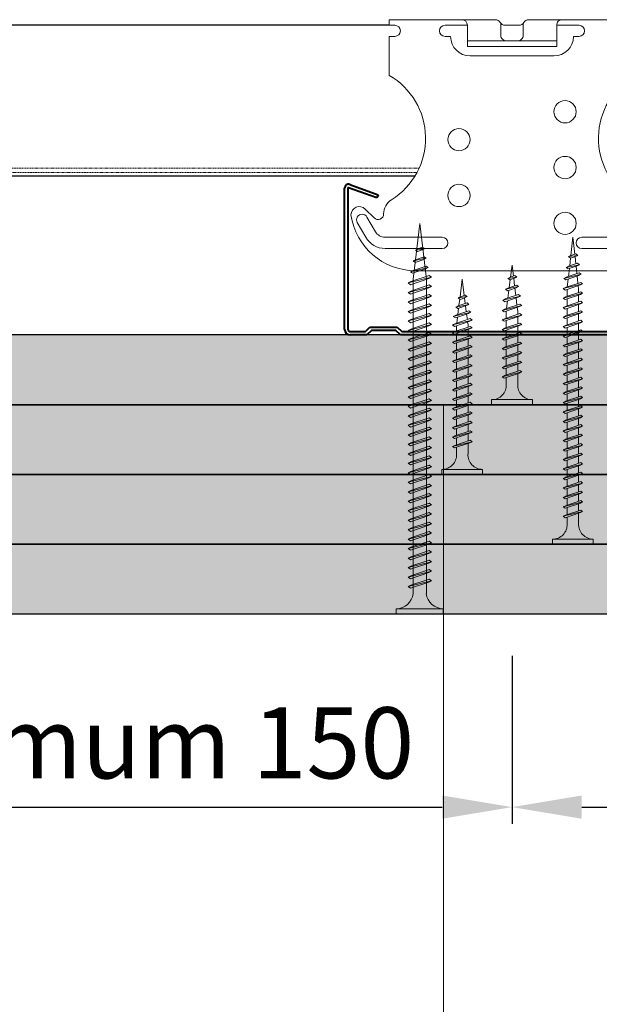
# Model space of a CAD drawing. Units: inches. Extents: x -39239 to 109009, y -14872 to 15423.
# Drawn here: x 10192 to 10296, y -6582 to -6406 of the extents above; entities that cross this region are included whole.
import ezdxf
from ezdxf import colors
from ezdxf.entities.mleader import LeaderData, LeaderLine
from ezdxf.math import Vec2, Vec3

# ---------------------------------------------------------------- set-up
doc = ezdxf.new("R2010")
doc.units = ezdxf.units.IN
doc.header["$MEASUREMENT"] = 0
doc.linetypes.add('HIDDEN', pattern=[0.375, 0.25, -0.125])
doc.layers.get('DEFPOINTS').update_dxf_attribs({"lineweight": 0})
for name, color, linetype, lineweight in [('00_M COTE', 7, 'Continuous', 13), ('S_PIESA 1', 230, 'Continuous', 18), ('S_PIESA 5', 40, 'Continuous', 25), ('S_PLACI NIDA', 1, 'Continuous', 30), ('S_PLACI NIDA _ hatch', 51, 'Continuous', 13), ('S_PROFIL 1', 170, 'Continuous', 40), ('S_SURUBURI DIBLURI', 30, 'Continuous', 15), ('S_SURUBURI DIBLURII_hach', 41, 'Continuous', 5), ('S_TEXT', 7, 'Continuous', 15)]:
    doc.layers.add(name, color=color, linetype=linetype, lineweight=lineweight)
doc.styles.add('1_1 ARIAL', font='arial.ttf', dxfattribs={"height": 2.55})
doc.styles.add('1_5 ARIAL', font='arial.ttf', dxfattribs={"height": 12.75})
doc.dimstyles.new('1_5 DIM', dxfattribs={"dimscale": 5, "dimtxt": 12.75, "dimasz": 2.5, "dimexe": 0.6, "dimexo": 1.5, "dimgap": 1, "dimtad": 1, "dimdec": 0, "dimzin": 9, "dimdsep": 46, "dimtxsty": '1_5 ARIAL', "dimcen": 0, "dimdle": 0.025, "dimclrt": 256, "dimazin": 2, "dimtfac": 1, "dimtdec": 0, "dimtix": 1, "dimtmove": 2, "dimatfit": 3, "dimfxl": 1, "dimtolj": 1, "dimtzin": 9, "dimarcsym": 0})

# ---------------------------------------------------------------- blocks, each defined once
blk = doc.blocks.new('AF 212 3.5x25')
at = {"layer": 'S_SURUBURI DIBLURI'}
for p, q in [((-2.57, 24.56), (-2.57, 25.48)), ((-2.57, 25.48), (4.73, 25.48)), ((4.73, 25.48), (4.73, 24.56)), ((4.73, 24.56), (-2.57, 24.56)), ((0.05, 21.82), (0.05, 19.91)), ((2.11, 21.82), (2.11, 20.61)), ((0.05, 19.48), (0.05, 18.24)), ((0.05, 19.48), (0.05, 18.21)), ((0.05, 19.47), (0.05, 18.21)), ((2.11, 20.17), (2.11, 18.91)), ((2.11, 20.16), (2.11, 18.91)), ((2.11, 19.47), (2.11, 18.91)), ((0.05, 17.78), (0.05, 16.51)), ((2.11, 18.47), (2.11, 17.21)), ((0.05, 16.08), (0.05, 14.81)), ((2.11, 16.77), (2.11, 15.51)), ((0.05, 14.38), (0.05, 13.11)), ((2.11, 15.07), (2.11, 13.81)), ((0.05, 12.68), (0.05, 11.41)), ((2.11, 13.37), (2.11, 12.11)), ((0.05, 10.98), (0.05, 9.71)), ((2.11, 11.67), (2.11, 10.41)), ((0.05, 9.28), (0.05, 8.69)), ((2.11, 9.97), (2.11, 8.69)), ((0.14, 8.04), (0.05, 8.69)), ((0.35, 6.33), (0.19, 7.62)), ((2.05, 8.25), (1.88, 6.85)), ((0.57, 4.6), (0.4, 5.9)), ((1.82, 6.37), (1.64, 4.96)), ((0.78, 2.86), (0.62, 4.16)), ((1.58, 4.49), (1.41, 3.07)), ((1.08, 0.48), (0.84, 2.43)), ((1.35, 2.6), (1.08, 0.48))]:
    blk.add_line(p, q, dxfattribs=at)
for centre, start, end in [((-2.54, 21.97), 356.8936, 90.6536), ((4.7, 21.97), 89.3464, 183.1064)]:
    blk.add_arc(centre, 2.6, start, end, dxfattribs=at)
at = {"layer": 'S_SURUBURI DIBLURII_hach'}
for p, q in [((2.83, 20.48), (-0.67, 19.6)), ((-0.67, 19.6), (-0.27, 19.8)), ((-0.67, 19.6), (-0.34, 19.35)), ((-0.34, 19.35), (2.41, 20.27)), ((2.48, 20.73), (-0.27, 19.8)), ((2.83, 20.48), (2.41, 20.27)), ((2.83, 20.48), (2.48, 20.73)), ((2.83, 18.78), (-0.67, 17.9)), ((-0.67, 17.9), (-0.27, 18.1)), ((-0.67, 17.9), (-0.34, 17.65)), ((-0.34, 17.65), (2.41, 18.57)), ((2.48, 19.03), (-0.27, 18.1)), ((2.83, 18.78), (2.41, 18.57)), ((2.83, 18.78), (2.48, 19.03)), ((2.83, 17.08), (-0.67, 16.2)), ((-0.67, 16.2), (-0.27, 16.4)), ((-0.67, 16.2), (-0.34, 15.95)), ((-0.34, 15.95), (2.41, 16.87)), ((2.48, 17.33), (-0.27, 16.4)), ((2.83, 17.08), (2.41, 16.87)), ((2.83, 17.08), (2.48, 17.33)), ((2.83, 15.38), (-0.67, 14.5)), ((-0.67, 14.5), (-0.27, 14.7)), ((-0.67, 14.5), (-0.34, 14.25)), ((-0.34, 14.25), (2.41, 15.17)), ((2.48, 15.63), (-0.27, 14.7)), ((2.83, 15.38), (2.41, 15.17)), ((2.83, 15.38), (2.48, 15.63)), ((2.83, 13.68), (-0.67, 12.8)), ((-0.67, 12.8), (-0.27, 13)), ((-0.67, 12.8), (-0.34, 12.55)), ((-0.34, 12.55), (2.41, 13.47)), ((2.48, 13.93), (-0.27, 13)), ((2.83, 13.68), (2.41, 13.47)), ((2.83, 13.68), (2.48, 13.93)), ((2.83, 11.98), (-0.67, 11.1)), ((-0.67, 11.1), (-0.27, 11.3)), ((-0.67, 11.1), (-0.34, 10.85)), ((-0.34, 10.85), (2.41, 11.77)), ((2.48, 12.23), (-0.27, 11.3)), ((2.83, 11.98), (2.41, 11.77)), ((2.83, 11.98), (2.48, 12.23)), ((2.83, 10.28), (-0.67, 9.4)), ((-0.67, 9.4), (-0.27, 9.6)), ((-0.67, 9.4), (-0.34, 9.15)), ((-0.34, 9.15), (2.41, 10.07)), ((2.48, 10.53), (-0.27, 9.6)), ((2.48, 8.83), (-0.27, 7.9)), ((2.83, 10.28), (2.41, 10.07)), ((2.83, 10.28), (2.48, 10.53)), ((2.83, 8.58), (2.48, 8.83)), ((2.83, 8.58), (-0.67, 7.7)), ((-0.67, 7.7), (-0.27, 7.9)), ((-0.67, 7.7), (-0.34, 7.45)), ((-0.34, 7.45), (2.41, 8.37)), ((2.83, 8.58), (2.41, 8.37)), ((-0.42, 6), (2.71, 6.75)), ((-0.42, 6), (-0.01, 6.21)), ((-0.42, 6), (-0.08, 5.74)), ((2.28, 6.53), (-0.08, 5.74)), ((2.35, 7.01), (-0.01, 6.21)), ((2.71, 6.75), (2.28, 6.53)), ((2.71, 6.75), (2.35, 7.01)), ((2.27, 4.79), (-0.1, 4.3)), ((-0.1, 4.3), (0.31, 4.51)), ((-0.1, 4.3), (0.24, 4.04)), ((0.24, 4.04), (1.83, 4.57)), ((0.31, 4.51), (1.91, 5.05)), ((2.27, 4.79), (1.83, 4.57)), ((2.27, 4.79), (1.91, 5.05)), ((1.85, 2.84), (0.22, 2.6)), ((0.22, 2.6), (0.63, 2.81)), ((0.22, 2.6), (0.56, 2.34)), ((0.56, 2.34), (1.42, 2.63)), ((1.49, 3.1), (0.63, 2.81)), ((1.85, 2.84), (1.42, 2.63)), ((1.85, 2.84), (1.49, 3.1))]:
    blk.add_line(p, q, dxfattribs=at)
blk = doc.blocks.new('Racord imbinare dublu CD60 - v4')
at = {"layer": 'S_PIESA 1'}
for p, q in [((16.95, 41.13), (12.95, 41.13)), ((16.95, 37.33), (16.95, 41.13)), ((22.95, 41.13), (22.95, 41.13)), ((36.95, 41.13), (32.95, 41.13)), ((32.95, 41.13), (32.95, 37.33)), ((12.95, 39.13), (13.95, 39.13)), ((35.95, 39.13), (36.95, 39.13)), ((16.95, 38.33), (32.95, 38.33)), ((16.95, 37.33), (32.95, 37.33)), ((17.45, 35.63), (32.45, 35.63))]:
    blk.add_line(p, q, dxfattribs=at)
blk.add_lwpolyline([(27.08, 41.63, -0.267949), (27.95, 42.13), (46.95, 42.13), (46.95, 41.13), (45.95, 41.13, 1), (45.95, 39.13), (46.95, 39.13), (46.95, 32.14, 0.56603), (46.54, 9.86, -0.258483), (47.95, 7.31, 0.668179), (49.66, 6.61), (51.24, 8.19, -0.668179), (53.8, 7.13, -0.369925), (42.3, -2.87), (7.6, -2.87, -0.369925), (-3.9, 7.13, -0.668179), (-1.34, 8.19), (0.24, 6.61, 0.668179), (1.95, 7.31, -0.258483), (3.36, 9.86, 0.56603), (2.95, 32.14), (2.95, 39.13), (3.95, 39.13, 1), (3.95, 41.13), (2.95, 41.13), (2.95, 42.13), (21.95, 42.13, -0.267949), (22.82, 41.63, 0.267949), (23.68, 41.13), (26.22, 41.13, 0.267949)], format="xyb", close=True, dxfattribs=at)
blk.add_lwpolyline([(22.95, 41.45), (22.95, 39.33, 0.414214), (23.95, 38.33), (25.95, 38.33, 0.414214), (26.95, 39.33), (26.95, 41.45)], format="xyb", dxfattribs=at)
at = {"layer": 'S_PIESA 1', "lineweight": 13}
for points in [[(-1.03, 6.76, 1), (-2.77, 5.76), (-1.25, 3.13, 0.267949), (2.22, 1.13), (12.45, 1.13, 1), (12.45, 3.13), (2.22, 3.13, -0.267949), (0.49, 4.13)], [(50.93, 6.76, -1), (52.67, 5.76), (51.15, 3.13, -0.267949), (47.68, 1.13), (37.45, 1.13, -1), (37.45, 3.13), (47.68, 3.13, 0.267949), (49.41, 4.13)]]:
    blk.add_lwpolyline(points, format="xyb", close=True, dxfattribs=at)
for centre in [(34.45, 25.63), (15.45, 20.63), (34.45, 15.63), (15.45, 10.63), (34.45, 5.63)]:
    blk.add_circle(centre, 2, dxfattribs=at)
at = {"layer": 'S_PIESA 1'}
for centre, radius, start, end in [((12.95, 40.13), 1, 90, 270), ((15.95, 41.13), 1, 0.0248, 90), ((33.95, 41.13), 1, 90, 180.0227), ((36.95, 40.13), 1, 270, 90), ((17.45, 39.13), 3.5, 180, 270), ((32.45, 39.13), 3.5, 270, 0)]:
    blk.add_arc(centre, radius, start, end, dxfattribs=at)
blk = doc.blocks.new('Profil NIDA Metal CD 60 - s')
at = {"layer": 'S_PIESA 5', "lineweight": 40}
for p, q in [((0.65, 26.67), (5.71, 24.82)), ((58.77, 26.67), (53.71, 24.82)), ((-0.29, 0.71), (-0.29, 26.01)), ((0.31, 26.01), (0.31, 0.71)), ((5.5, 24.26), (0.44, 26.1)), ((5.71, 24.82), (5.5, 24.26)), ((53.71, 24.82), (53.91, 24.26)), ((53.91, 24.26), (58.97, 26.1)), ((59.11, 0.71), (59.11, 26.01)), ((59.71, 26.01), (59.71, 0.71)), ((0.71, 0.31), (3.46, 0.31)), ((3.46, 0.31), (4.26, 1.11)), ((4.51, 0.51), (3.71, -0.29)), ((4.26, 1.11), (9.16, 1.11)), ((8.91, 0.51), (4.51, 0.51)), ((9.71, -0.29), (8.91, 0.51)), ((9.16, 1.11), (9.96, 0.31)), ((9.96, 0.31), (49.46, 0.31)), ((49.46, 0.31), (50.26, 1.11)), ((50.51, 0.51), (49.71, -0.29)), ((50.26, 1.11), (55.16, 1.11)), ((54.91, 0.51), (50.51, 0.51)), ((55.71, -0.29), (54.91, 0.51)), ((55.16, 1.11), (55.96, 0.31)), ((55.96, 0.31), (58.71, 0.31)), ((3.71, -0.29), (0.71, -0.29)), ((49.71, -0.29), (9.71, -0.29)), ((58.71, -0.29), (55.71, -0.29))]:
    blk.add_line(p, q, dxfattribs=at)
for centre, radius, start, end in [((0.41, 26.01), 0.7, 70, 180), ((59.01, 26.01), 0.7, 0, 110), ((0.41, 26.01), 0.1, 70, 180), ((59.01, 26.01), 0.1, 0, 110), ((0.71, 0.71), 1, 180, 270), ((0.71, 0.71), 0.4, 180, 270), ((58.71, 0.71), 0.4, 270, 0), ((58.71, 0.71), 1, 270, 0)]:
    blk.add_arc(centre, radius, start, end, dxfattribs=at)
blk = doc.blocks.new('*D1652')
at = {"layer": '00_M COTE', "color": 0, "lineweight": -2, "transparency": 16777216}
for p, q in [((10280.44, -6519.62), (10280.44, -6549.73)), ((10130.44, -6522.5), (10130.44, -6549.73)), ((10142.94, -6546.73), (10267.94, -6546.73))]:
    blk.add_line(p, q, dxfattribs=at)
at = {"layer": '00_M COTE', "color": 0, "transparency": 16777216}
for points in [[(10142.94, -6544.65), (10142.94, -6548.82), (10130.44, -6546.73)], [(10267.94, -6544.65), (10267.94, -6548.82), (10280.44, -6546.73)]]:
    blk.add_solid(points, dxfattribs=at)
at = {"layer": 'DEFPOINTS', "color": 0, "transparency": 16777216}
for p in [(10280.44, -6512.12), (10130.44, -6515), (10280.44, -6546.73)]:
    blk.add_point(p, dxfattribs=at)
at = {"layer": '00_M COTE', "transparency": 16777216, "insert": (10205.44, -6535.22), "char_height": 12.75, "attachment_point": 5, "style": '1_5 ARIAL'}
blk.add_mtext('\\A1;maximum 150', dxfattribs=at)
blk = doc.blocks.new('*D1653')
at = {"layer": '00_M COTE', "color": 0, "lineweight": -2, "transparency": 16777216}
for p, q in [((10280.44, -6519.62), (10280.44, -6549.73)), ((10960.51, -6519.62), (10960.51, -6549.73)), ((10292.94, -6546.73), (10948.01, -6546.73))]:
    blk.add_line(p, q, dxfattribs=at)
at = {"layer": '00_M COTE', "color": 0, "transparency": 16777216}
for points in [[(10292.94, -6544.65), (10292.94, -6548.82), (10280.44, -6546.73)], [(10948.01, -6544.65), (10948.01, -6548.82), (10960.51, -6546.73)]]:
    blk.add_solid(points, dxfattribs=at)
at = {"layer": 'DEFPOINTS', "color": 0, "transparency": 16777216}
for p in [(10280.44, -6512.12), (10960.51, -6512.12), (10960.51, -6546.73)]:
    blk.add_point(p, dxfattribs=at)
at = {"layer": '00_M COTE', "transparency": 16777216, "insert": (10637.45, -6532.88), "char_height": 12.75, "attachment_point": 5, "style": '1_5 ARIAL'}
blk.add_mtext('\\A1;interaxis secondary structure (y)', dxfattribs=at)
blk = doc.blocks.new('AF 212 3.5x35')
at = {"layer": 'S_SURUBURI DIBLURI'}
for p, q in [((0.19, 35.55), (0.19, 36.46)), ((0.19, 36.46), (7.49, 36.46)), ((7.49, 35.55), (0.19, 35.55)), ((7.49, 36.46), (7.49, 35.55)), ((2.81, 32.81), (2.81, 30.91)), ((4.86, 32.81), (4.86, 31.6)), ((2.81, 30.47), (2.81, 29.21)), ((4.86, 31.16), (4.86, 29.9)), ((2.81, 28.77), (2.81, 27.51)), ((4.86, 29.46), (4.86, 28.2)), ((2.81, 27.07), (2.81, 25.81)), ((4.86, 27.76), (4.86, 26.5)), ((2.81, 25.37), (2.81, 24.11)), ((4.86, 26.06), (4.86, 24.8)), ((2.81, 23.67), (2.81, 22.41)), ((4.86, 24.36), (4.86, 23.1)), ((2.81, 21.97), (2.81, 20.71)), ((4.86, 22.66), (4.86, 21.4)), ((2.81, 20.27), (2.81, 19.01)), ((4.86, 20.96), (4.86, 19.7)), ((2.81, 18.57), (2.81, 17.31)), ((4.86, 19.26), (4.86, 18)), ((2.81, 16.87), (2.81, 15.61)), ((4.86, 17.56), (4.86, 16.3)), ((2.81, 15.17), (2.81, 13.91)), ((4.86, 15.86), (4.86, 14.6)), ((4.86, 14.16), (4.86, 12.9)), ((2.81, 13.47), (2.81, 12.21)), ((4.86, 12.46), (4.86, 11.2)), ((2.81, 11.77), (2.81, 10.51)), ((4.86, 10.76), (4.86, 9.8)), ((2.81, 10.07), (2.81, 9.67)), ((2.88, 9.13), (2.81, 9.67)), ((4.82, 9.35), (4.69, 8.26)), ((3.06, 7.71), (2.93, 8.71)), ((3.24, 6.26), (3.11, 7.28)), ((4.63, 7.79), (4.49, 6.68)), ((3.42, 4.81), (3.29, 5.82)), ((4.43, 6.21), (4.28, 5.04)), ((3.84, 1.46), (3.47, 4.37)), ((4.24, 4.64), (3.84, 1.46))]:
    blk.add_line(p, q, dxfattribs=at)
for centre, start, end in [((0.22, 32.95), 356.8936, 90.6536), ((7.46, 32.95), 89.3464, 183.1064)]:
    blk.add_arc(centre, 2.6, start, end, dxfattribs=at)
at = {"layer": 'S_SURUBURI DIBLURII_hach'}
for p, q in [((5.56, 31.47), (2.06, 30.59)), ((2.06, 30.59), (2.46, 30.79)), ((2.06, 30.59), (2.4, 30.33)), ((2.4, 30.33), (5.14, 31.26)), ((5.22, 31.72), (2.46, 30.79)), ((5.22, 30.02), (2.46, 29.09)), ((5.56, 31.47), (5.14, 31.26)), ((5.56, 31.47), (5.22, 31.72)), ((5.56, 29.77), (5.22, 30.02)), ((5.56, 29.77), (2.06, 28.89)), ((2.06, 28.89), (2.46, 29.09)), ((2.06, 28.89), (2.4, 28.63)), ((2.4, 28.63), (5.14, 29.56)), ((5.22, 28.32), (2.46, 27.39)), ((5.56, 29.77), (5.14, 29.56)), ((5.56, 28.07), (5.22, 28.32)), ((5.56, 28.07), (2.06, 27.19)), ((2.06, 27.19), (2.46, 27.39)), ((2.06, 27.19), (2.4, 26.93)), ((2.4, 26.93), (5.14, 27.86)), ((5.22, 26.62), (2.46, 25.69)), ((5.56, 28.07), (5.14, 27.86)), ((5.56, 26.37), (5.22, 26.62)), ((5.56, 26.37), (2.06, 25.49)), ((2.06, 25.49), (2.46, 25.69)), ((2.06, 25.49), (2.4, 25.23)), ((2.4, 25.23), (5.14, 26.16)), ((5.22, 24.92), (2.46, 23.99)), ((5.56, 26.37), (5.14, 26.16)), ((5.56, 24.67), (5.22, 24.92)), ((5.56, 24.67), (2.06, 23.79)), ((2.06, 23.79), (2.46, 23.99)), ((2.06, 23.79), (2.4, 23.53)), ((5.56, 22.97), (2.06, 22.09)), ((2.4, 23.53), (5.14, 24.46)), ((5.22, 23.22), (2.46, 22.29)), ((5.56, 24.67), (5.14, 24.46)), ((5.56, 22.97), (5.14, 22.76)), ((5.56, 22.97), (5.22, 23.22)), ((2.06, 22.09), (2.46, 22.29)), ((2.06, 22.09), (2.4, 21.83)), ((5.56, 21.27), (2.06, 20.39)), ((2.4, 21.83), (5.14, 22.76)), ((5.22, 21.52), (2.46, 20.59)), ((5.56, 21.27), (5.14, 21.06)), ((5.56, 21.27), (5.22, 21.52)), ((2.06, 20.39), (2.46, 20.59)), ((2.06, 20.39), (2.4, 20.13)), ((5.56, 19.57), (2.06, 18.69)), ((2.4, 20.13), (5.14, 21.06)), ((5.22, 19.82), (2.46, 18.89)), ((5.56, 19.57), (5.14, 19.36)), ((5.56, 19.57), (5.22, 19.82)), ((2.06, 18.69), (2.46, 18.89)), ((2.06, 18.69), (2.4, 18.43)), ((5.56, 17.87), (2.06, 16.99)), ((2.4, 18.43), (5.14, 19.36)), ((2.4, 16.73), (5.14, 17.66)), ((5.22, 18.12), (2.46, 17.19)), ((5.56, 17.87), (5.14, 17.66)), ((5.56, 17.87), (5.22, 18.12)), ((2.06, 16.99), (2.46, 17.19)), ((2.06, 16.99), (2.4, 16.73)), ((5.56, 16.17), (2.06, 15.29)), ((2.4, 15.03), (5.14, 15.96)), ((5.22, 16.42), (2.46, 15.49)), ((5.56, 16.17), (5.14, 15.96)), ((5.56, 16.17), (5.22, 16.42)), ((2.06, 15.29), (2.46, 15.49)), ((2.06, 15.29), (2.4, 15.03)), ((5.56, 14.47), (2.06, 13.59)), ((2.4, 13.33), (5.14, 14.26)), ((5.22, 14.72), (2.46, 13.79)), ((5.56, 14.47), (5.14, 14.26)), ((5.56, 14.47), (5.22, 14.72)), ((2.06, 13.59), (2.46, 13.79)), ((2.06, 13.59), (2.4, 13.33)), ((5.56, 12.77), (2.06, 11.89)), ((2.4, 11.63), (5.14, 12.56)), ((5.22, 13.02), (2.46, 12.09)), ((5.56, 12.77), (5.14, 12.56)), ((5.56, 12.77), (5.22, 13.02)), ((2.06, 11.89), (2.46, 12.09)), ((2.06, 11.89), (2.4, 11.63)), ((5.56, 11.07), (2.06, 10.19)), ((2.4, 9.93), (5.14, 10.86)), ((5.22, 11.32), (2.46, 10.39)), ((5.56, 11.07), (5.14, 10.86)), ((5.56, 11.07), (5.22, 11.32)), ((2.06, 10.19), (2.46, 10.39)), ((2.06, 10.19), (2.4, 9.93)), ((5.56, 9.67), (2.06, 8.79)), ((2.06, 8.79), (2.46, 8.99)), ((2.4, 8.53), (5.14, 9.46)), ((5.22, 9.92), (2.46, 8.99)), ((5.56, 9.67), (5.14, 9.46)), ((5.56, 9.67), (5.22, 9.92)), ((2.06, 8.79), (2.4, 8.53)), ((2.31, 7.39), (5.44, 8.13)), ((2.31, 7.39), (2.72, 7.6)), ((2.31, 7.39), (2.66, 7.12)), ((5.01, 7.91), (2.66, 7.12)), ((5.08, 8.39), (2.72, 7.6)), ((5.44, 8.13), (5.01, 7.91)), ((5.44, 8.13), (5.08, 8.39)), ((5.02, 6.47), (2.65, 5.99)), ((2.65, 5.99), (3.06, 6.2)), ((2.65, 5.99), (2.99, 5.72)), ((2.99, 5.72), (4.58, 6.26)), ((3.06, 6.2), (4.65, 6.74)), ((5.02, 6.47), (4.58, 6.26)), ((5.02, 6.47), (4.65, 6.74)), ((4.59, 4.82), (2.95, 4.58)), ((2.95, 4.58), (3.36, 4.79)), ((2.95, 4.58), (3.3, 4.31)), ((3.3, 4.31), (4.15, 4.6)), ((4.22, 5.08), (3.36, 4.79)), ((4.59, 4.82), (4.15, 4.6)), ((4.59, 4.82), (4.22, 5.08))]:
    blk.add_line(p, q, dxfattribs=at)
blk = doc.blocks.new('AF 212 3.5x55')
at = {"layer": 'S_SURUBURI DIBLURI'}
for p, q in [((3.53, 57.05), (3.53, 56.13)), ((10.83, 57.05), (3.53, 57.05)), ((10.83, 56.13), (10.83, 57.05)), ((3.53, 56.13), (10.83, 56.13))]:
    blk.add_line(p, q, dxfattribs=at)
blk.add_lwpolyline([(3.53, 56.13, -0.433568), (6.15, 53.39), (6.15, 51.48)], format="xyb", dxfattribs=at)
for points in [[(8.21, 53.39), (8.21, 52.18)], [(8.21, 51.74), (8.21, 50.48)], [(6.15, 51.05), (6.15, 49.78)], [(8.21, 50.04), (8.21, 48.78)], [(6.15, 49.35), (6.15, 48.08)], [(6.15, 47.65), (6.15, 46.38)], [(8.21, 48.34), (8.21, 47.08)], [(6.15, 45.95), (6.15, 44.68)], [(8.21, 46.64), (8.21, 45.38)], [(6.15, 44.25), (6.15, 42.98)], [(8.21, 44.94), (8.21, 43.68)], [(6.15, 42.55), (6.15, 41.28)], [(8.21, 43.24), (8.21, 41.98)], [(6.15, 40.85), (6.15, 39.58)], [(8.21, 41.54), (8.21, 40.28)], [(6.15, 39.15), (6.15, 37.88)], [(8.21, 39.84), (8.21, 38.58)], [(6.15, 37.45), (6.15, 36.18)], [(8.21, 38.14), (8.21, 36.88)], [(6.15, 35.75), (6.15, 34.48)], [(8.21, 36.44), (8.21, 35.18)], [(6.15, 34.05), (6.15, 32.78)], [(8.21, 34.74), (8.21, 33.48)], [(6.15, 32.35), (6.15, 31.08)], [(8.21, 33.04), (8.21, 31.78)], [(6.15, 30.65), (6.15, 29.38)], [(8.21, 31.34), (8.21, 30.08)], [(6.15, 28.95), (6.15, 27.68)], [(8.21, 29.64), (8.21, 28.38)], [(6.15, 27.25), (6.15, 25.98)], [(8.21, 27.94), (8.21, 26.68)], [(6.15, 25.55), (6.15, 24.28)], [(8.21, 26.24), (8.21, 24.98)], [(6.15, 23.85), (6.15, 22.58)], [(8.21, 24.54), (8.21, 23.28)], [(6.15, 22.15), (6.15, 20.88)], [(8.21, 22.84), (8.21, 21.58)], [(6.15, 20.45), (6.15, 19.18)], [(8.21, 21.14), (8.21, 19.88)], [(8.21, 19.44), (8.21, 18.18)], [(6.15, 18.75), (6.15, 17.48)], [(8.21, 17.74), (8.21, 16.48)], [(6.15, 17.05), (6.15, 15.78)], [(8.21, 16.04), (8.21, 14.78)], [(6.15, 15.35), (6.15, 14.08)], [(8.21, 14.34), (8.21, 13.08)], [(6.15, 13.65), (6.15, 12.38)], [(8.21, 12.64), (8.21, 11.38)], [(6.15, 11.95), (6.15, 11.27), (6.22, 10.71)], [(8.17, 10.93), (8.01, 9.53)], [(6.26, 10.29), (6.41, 8.99)], [(7.96, 9.06), (7.8, 7.65)], [(6.46, 8.55), (6.6, 7.24)], [(7.75, 7.18), (7.59, 5.77)], [(6.65, 6.81), (6.79, 5.51)], [(7.54, 5.31), (7.18, 2.05)], [(6.84, 5.07), (7.18, 2.05)]]:
    blk.add_lwpolyline(points, dxfattribs=at)
blk.add_arc((10.8, 53.54), 2.6, 89.3464, 183.1064, dxfattribs=at)
at = {"layer": 'S_SURUBURI DIBLURII_hach'}
for p, q in [((8.93, 52.05), (5.43, 51.18)), ((5.43, 51.18), (5.83, 51.37)), ((5.43, 51.18), (5.76, 50.92)), ((5.76, 50.92), (8.51, 51.84)), ((8.58, 52.3), (5.83, 51.37)), ((8.93, 52.05), (8.51, 51.84)), ((8.93, 52.05), (8.58, 52.3)), ((8.93, 50.35), (5.43, 49.48)), ((5.43, 49.48), (5.83, 49.67)), ((5.43, 49.48), (5.76, 49.22)), ((5.76, 49.22), (8.51, 50.14)), ((8.58, 50.6), (5.83, 49.67)), ((8.93, 50.35), (8.51, 50.14)), ((8.93, 50.35), (8.58, 50.6)), ((8.93, 48.65), (5.43, 47.78)), ((5.43, 47.78), (5.83, 47.97)), ((5.43, 47.78), (5.76, 47.52)), ((5.76, 47.52), (8.51, 48.44)), ((8.58, 48.9), (5.83, 47.97)), ((8.93, 48.65), (8.51, 48.44)), ((8.93, 48.65), (8.58, 48.9)), ((8.93, 46.95), (5.43, 46.08)), ((5.43, 46.08), (5.83, 46.27)), ((5.43, 46.08), (5.76, 45.82)), ((5.76, 45.82), (8.51, 46.74)), ((8.58, 47.2), (5.83, 46.27)), ((8.93, 46.95), (8.51, 46.74)), ((8.93, 46.95), (8.58, 47.2)), ((8.93, 45.25), (5.43, 44.38)), ((5.43, 44.38), (5.83, 44.57)), ((5.43, 44.38), (5.76, 44.12)), ((5.76, 44.12), (8.51, 45.04)), ((8.58, 45.5), (5.83, 44.57)), ((8.93, 45.25), (8.51, 45.04)), ((8.93, 45.25), (8.58, 45.5)), ((8.93, 43.55), (5.43, 42.68)), ((5.43, 42.68), (5.83, 42.87)), ((5.43, 42.68), (5.76, 42.42)), ((5.76, 42.42), (8.51, 43.34)), ((8.58, 43.8), (5.83, 42.87)), ((8.93, 43.55), (8.51, 43.34)), ((8.93, 43.55), (8.58, 43.8)), ((8.93, 41.85), (5.43, 40.98)), ((5.43, 40.98), (5.83, 41.17)), ((5.43, 40.98), (5.76, 40.72)), ((5.76, 40.72), (8.51, 41.64)), ((8.58, 42.1), (5.83, 41.17)), ((8.93, 41.85), (8.51, 41.64)), ((8.93, 41.85), (8.58, 42.1)), ((8.93, 40.15), (5.43, 39.28)), ((5.43, 39.28), (5.83, 39.47)), ((5.43, 39.28), (5.76, 39.02)), ((5.76, 39.02), (8.51, 39.94)), ((8.58, 40.4), (5.83, 39.47)), ((8.93, 40.15), (8.51, 39.94)), ((8.93, 40.15), (8.58, 40.4)), ((8.93, 38.45), (5.43, 37.58)), ((5.43, 37.58), (5.83, 37.77)), ((5.43, 37.58), (5.76, 37.32)), ((5.76, 37.32), (8.51, 38.24)), ((8.58, 38.7), (5.83, 37.77)), ((8.93, 38.45), (8.51, 38.24)), ((8.93, 38.45), (8.58, 38.7)), ((8.93, 36.75), (5.43, 35.88)), ((5.43, 35.88), (5.83, 36.07)), ((5.43, 35.88), (5.76, 35.62)), ((5.76, 35.62), (8.51, 36.54)), ((8.58, 37), (5.83, 36.07)), ((8.58, 35.3), (5.83, 34.37)), ((8.93, 36.75), (8.51, 36.54)), ((8.93, 36.75), (8.58, 37)), ((8.93, 35.05), (8.58, 35.3)), ((8.93, 35.05), (5.43, 34.18)), ((5.43, 34.18), (5.83, 34.37)), ((5.43, 34.18), (5.76, 33.92)), ((5.76, 33.92), (8.51, 34.84)), ((8.58, 33.6), (5.83, 32.67)), ((8.93, 35.05), (8.51, 34.84)), ((8.93, 33.35), (8.58, 33.6)), ((8.93, 33.35), (5.43, 32.48)), ((5.43, 32.48), (5.83, 32.67)), ((5.43, 32.48), (5.76, 32.22)), ((5.76, 32.22), (8.51, 33.14)), ((8.58, 31.9), (5.83, 30.97)), ((8.93, 33.35), (8.51, 33.14)), ((8.93, 31.65), (8.58, 31.9)), ((8.93, 31.65), (5.43, 30.78)), ((5.43, 30.78), (5.83, 30.97)), ((5.43, 30.78), (5.76, 30.52)), ((5.76, 30.52), (8.51, 31.44)), ((8.58, 30.2), (5.83, 29.27)), ((8.93, 31.65), (8.51, 31.44)), ((8.93, 29.95), (8.58, 30.2)), ((8.93, 29.95), (5.43, 29.08)), ((5.43, 29.08), (5.83, 29.27)), ((5.43, 29.08), (5.76, 28.82)), ((8.93, 28.25), (5.43, 27.38)), ((5.76, 28.82), (8.51, 29.74)), ((8.58, 28.5), (5.83, 27.57)), ((8.93, 29.95), (8.51, 29.74)), ((8.93, 28.25), (8.51, 28.04)), ((8.93, 28.25), (8.58, 28.5)), ((5.43, 27.38), (5.83, 27.57)), ((5.43, 27.38), (5.76, 27.12)), ((8.93, 26.55), (5.43, 25.68)), ((5.76, 27.12), (8.51, 28.04)), ((8.58, 26.8), (5.83, 25.87)), ((8.93, 26.55), (8.51, 26.34)), ((8.93, 26.55), (8.58, 26.8)), ((5.43, 25.68), (5.83, 25.87)), ((5.43, 25.68), (5.76, 25.42)), ((8.93, 24.85), (5.43, 23.98)), ((5.76, 25.42), (8.51, 26.34)), ((8.58, 25.1), (5.83, 24.17)), ((8.93, 24.85), (8.51, 24.64)), ((8.93, 24.85), (8.58, 25.1)), ((5.43, 23.98), (5.83, 24.17)), ((5.43, 23.98), (5.76, 23.72)), ((8.93, 23.15), (5.43, 22.28)), ((5.76, 23.72), (8.51, 24.64)), ((5.76, 22.02), (8.51, 22.94)), ((8.58, 23.4), (5.83, 22.47)), ((8.93, 23.15), (8.51, 22.94)), ((8.93, 23.15), (8.58, 23.4)), ((5.43, 22.28), (5.83, 22.47)), ((5.43, 22.28), (5.76, 22.02)), ((8.93, 21.45), (5.43, 20.58)), ((5.76, 20.32), (8.51, 21.24)), ((8.58, 21.7), (5.83, 20.77)), ((8.93, 21.45), (8.51, 21.24)), ((8.93, 21.45), (8.58, 21.7)), ((5.43, 20.58), (5.83, 20.77)), ((5.43, 20.58), (5.76, 20.32)), ((8.93, 19.75), (5.43, 18.88)), ((5.76, 18.62), (8.51, 19.54)), ((8.58, 20), (5.83, 19.07)), ((8.93, 19.75), (8.51, 19.54)), ((8.93, 19.75), (8.58, 20)), ((5.43, 18.88), (5.83, 19.07)), ((5.43, 18.88), (5.76, 18.62)), ((8.93, 18.05), (5.43, 17.18)), ((5.76, 16.92), (8.51, 17.84)), ((8.58, 18.3), (5.83, 17.37)), ((8.93, 18.05), (8.51, 17.84)), ((8.93, 18.05), (8.58, 18.3)), ((5.43, 17.18), (5.83, 17.37)), ((5.43, 17.18), (5.76, 16.92)), ((8.93, 16.35), (5.43, 15.48)), ((5.76, 15.22), (8.51, 16.14)), ((8.58, 16.6), (5.83, 15.67)), ((8.93, 16.35), (8.51, 16.14)), ((8.93, 16.35), (8.58, 16.6)), ((5.43, 15.48), (5.83, 15.67)), ((5.43, 15.48), (5.76, 15.22)), ((8.93, 14.65), (5.43, 13.78)), ((5.76, 13.52), (8.51, 14.44)), ((8.58, 14.9), (5.83, 13.97)), ((8.93, 14.65), (8.51, 14.44)), ((8.93, 14.65), (8.58, 14.9)), ((5.43, 13.78), (5.83, 13.97)), ((5.43, 13.78), (5.76, 13.52)), ((8.93, 12.95), (5.43, 12.08)), ((5.76, 11.82), (8.51, 12.74)), ((8.58, 13.2), (5.83, 12.27)), ((8.93, 12.95), (8.51, 12.74)), ((8.93, 12.95), (8.58, 13.2)), ((5.43, 12.08), (5.83, 12.27)), ((5.43, 12.08), (5.76, 11.82)), ((8.93, 11.25), (5.43, 10.38)), ((5.76, 10.12), (8.51, 11.04)), ((8.58, 11.5), (5.83, 10.57)), ((8.93, 11.25), (8.51, 11.04)), ((8.93, 11.25), (8.58, 11.5)), ((5.43, 10.38), (5.83, 10.57)), ((5.43, 10.38), (5.76, 10.12)), ((5.67, 8.68), (8.81, 9.42)), ((5.67, 8.68), (6.09, 8.88)), ((8.38, 9.2), (6.02, 8.41)), ((8.45, 9.68), (6.09, 8.88)), ((8.81, 9.42), (8.38, 9.2)), ((8.81, 9.42), (8.45, 9.68)), ((5.67, 8.68), (6.02, 8.41)), ((8.38, 7.46), (6.01, 6.98)), ((6.01, 6.98), (6.43, 7.18)), ((6.36, 6.71), (7.95, 7.24)), ((6.43, 7.18), (8.02, 7.72)), ((8.38, 7.46), (7.95, 7.24)), ((8.38, 7.46), (8.02, 7.72)), ((6.01, 6.98), (6.36, 6.71)), ((7.95, 5.51), (6.31, 5.28)), ((6.31, 5.28), (6.73, 5.49)), ((6.66, 5.01), (7.52, 5.3)), ((7.59, 5.78), (6.73, 5.49)), ((7.95, 5.51), (7.52, 5.3)), ((7.95, 5.51), (7.59, 5.78)), ((6.31, 5.28), (6.66, 5.01))]:
    blk.add_line(p, q, dxfattribs=at)
blk = doc.blocks.new('AF 212 4.2x70')
at = {"layer": 'S_SURUBURI DIBLURI'}
for p, q in [((1.15, 70.35), (1.15, 69.44)), ((9.55, 70.35), (1.15, 70.35)), ((1.15, 69.44), (9.55, 69.44)), ((9.55, 69.44), (9.55, 70.35)), ((4.17, 66.7), (4.17, 10.38)), ((6.53, 66.7), (6.53, 10.38)), ((4.17, 10.38), (5.35, 0.35)), ((6.53, 10.38), (5.35, 0.35))]:
    blk.add_line(p, q, dxfattribs=at)
for centre, start, end in [((1.06, 66.31), 7.2605, 88.3189), ((9.64, 66.31), 91.6811, 172.7397)]:
    blk.add_arc(centre, 3.14, start, end, dxfattribs=at)
at = {"layer": 'S_SURUBURI DIBLURII_hach'}
for p, q in [((7.45, 65.44), (3.25, 64.39)), ((7.03, 65.75), (3.72, 64.63)), ((7.45, 65.44), (6.95, 65.2)), ((7.45, 65.44), (7.03, 65.75)), ((3.25, 64.39), (3.72, 64.63)), ((3.25, 64.39), (3.65, 64.09)), ((7.45, 63.74), (3.25, 62.69)), ((3.65, 64.09), (6.95, 65.2)), ((7.03, 64.05), (3.72, 62.93)), ((7.45, 63.74), (6.95, 63.5)), ((7.45, 63.74), (7.03, 64.05)), ((3.25, 62.69), (3.72, 62.93)), ((3.25, 62.69), (3.65, 62.39)), ((7.45, 62.04), (3.25, 60.99)), ((3.65, 62.39), (6.95, 63.5)), ((3.65, 60.69), (6.95, 61.8)), ((7.03, 62.35), (3.72, 61.23)), ((7.45, 62.04), (6.95, 61.8)), ((7.45, 62.04), (7.03, 62.35)), ((3.25, 60.99), (3.72, 61.23)), ((3.25, 60.99), (3.65, 60.69)), ((7.45, 60.34), (3.25, 59.29)), ((3.65, 58.99), (6.95, 60.1)), ((7.03, 60.65), (3.72, 59.53)), ((7.45, 60.34), (6.95, 60.1)), ((7.45, 60.34), (7.03, 60.65)), ((3.25, 59.29), (3.72, 59.53)), ((3.25, 59.29), (3.65, 58.99)), ((7.45, 58.64), (3.25, 57.59)), ((3.65, 57.29), (6.95, 58.4)), ((7.03, 58.95), (3.72, 57.83)), ((7.45, 58.64), (6.95, 58.4)), ((7.45, 58.64), (7.03, 58.95)), ((3.25, 57.59), (3.72, 57.83)), ((3.25, 57.59), (3.65, 57.29)), ((7.45, 56.94), (3.25, 55.89)), ((3.65, 55.59), (6.95, 56.7)), ((7.03, 57.25), (3.72, 56.13)), ((7.45, 56.94), (6.95, 56.7)), ((7.45, 56.94), (7.03, 57.25)), ((3.25, 55.89), (3.72, 56.13)), ((3.25, 55.89), (3.65, 55.59)), ((7.45, 55.24), (3.25, 54.19)), ((3.65, 53.89), (6.95, 55)), ((7.03, 55.55), (3.72, 54.43)), ((7.45, 55.24), (6.95, 55)), ((7.45, 55.24), (7.03, 55.55)), ((3.25, 54.19), (3.72, 54.43)), ((3.25, 54.19), (3.65, 53.89)), ((7.45, 53.54), (3.25, 52.49)), ((3.65, 52.19), (6.95, 53.3)), ((7.03, 53.85), (3.72, 52.73)), ((7.45, 53.54), (6.95, 53.3)), ((7.45, 53.54), (7.03, 53.85)), ((3.25, 52.49), (3.72, 52.73)), ((3.25, 52.49), (3.65, 52.19)), ((7.45, 51.84), (3.25, 50.79)), ((3.65, 50.49), (6.95, 51.6)), ((7.03, 52.15), (3.72, 51.03)), ((7.45, 51.84), (6.95, 51.6)), ((7.45, 51.84), (7.03, 52.15)), ((3.25, 50.79), (3.72, 51.03)), ((3.25, 50.79), (3.65, 50.49)), ((7.45, 50.14), (3.25, 49.09)), ((3.65, 48.79), (6.95, 49.9)), ((7.03, 50.45), (3.72, 49.33)), ((7.45, 50.14), (6.95, 49.9)), ((7.45, 50.14), (7.03, 50.45)), ((3.25, 49.09), (3.72, 49.33)), ((3.25, 49.09), (3.65, 48.79)), ((7.45, 48.44), (3.25, 47.39)), ((3.65, 47.09), (6.95, 48.2)), ((7.03, 48.75), (3.72, 47.63)), ((7.45, 48.44), (6.95, 48.2)), ((7.45, 48.44), (7.03, 48.75)), ((3.25, 47.39), (3.72, 47.63)), ((3.25, 47.39), (3.65, 47.09)), ((7.45, 46.74), (3.25, 45.69)), ((3.25, 45.69), (3.72, 45.93)), ((3.65, 45.39), (6.95, 46.5)), ((7.03, 47.05), (3.72, 45.93)), ((7.45, 46.74), (6.95, 46.5)), ((7.45, 46.74), (7.03, 47.05)), ((3.25, 45.69), (3.65, 45.39)), ((7.45, 45.04), (3.25, 43.99)), ((3.25, 43.99), (3.72, 44.23)), ((3.65, 43.69), (6.95, 44.8)), ((7.03, 45.35), (3.72, 44.23)), ((7.45, 45.04), (6.95, 44.8)), ((7.45, 45.04), (7.03, 45.35)), ((3.25, 43.99), (3.65, 43.69)), ((7.45, 43.34), (3.25, 42.29)), ((3.25, 42.29), (3.72, 42.53)), ((3.65, 41.99), (6.95, 43.1)), ((7.03, 43.65), (3.72, 42.53)), ((7.45, 43.34), (6.95, 43.1)), ((7.45, 43.34), (7.03, 43.65)), ((3.25, 42.29), (3.65, 41.99)), ((7.45, 41.64), (3.25, 40.59)), ((3.25, 40.59), (3.72, 40.83)), ((3.25, 40.59), (3.65, 40.29)), ((3.65, 40.29), (6.95, 41.4)), ((7.03, 41.95), (3.72, 40.83)), ((7.45, 41.64), (6.95, 41.4)), ((7.45, 41.64), (7.03, 41.95)), ((7.45, 39.94), (3.25, 38.89)), ((3.25, 38.89), (3.72, 39.13)), ((3.25, 38.89), (3.65, 38.59)), ((3.65, 38.59), (6.95, 39.7)), ((7.03, 40.25), (3.72, 39.13)), ((7.45, 39.94), (6.95, 39.7)), ((7.45, 39.94), (7.03, 40.25)), ((7.45, 38.24), (3.25, 37.19)), ((3.25, 37.19), (3.72, 37.43)), ((3.25, 37.19), (3.65, 36.89)), ((3.65, 36.89), (6.95, 38)), ((7.03, 38.55), (3.72, 37.43)), ((7.45, 38.24), (6.95, 38)), ((7.45, 38.24), (7.03, 38.55)), ((7.45, 36.54), (3.25, 35.49)), ((3.25, 35.49), (3.72, 35.73)), ((3.25, 35.49), (3.65, 35.19)), ((3.65, 35.19), (6.95, 36.3)), ((7.03, 36.85), (3.72, 35.73)), ((7.45, 36.54), (6.95, 36.3)), ((7.45, 36.54), (7.03, 36.85)), ((7.45, 34.84), (3.25, 33.79)), ((3.25, 33.79), (3.72, 34.03)), ((3.25, 33.79), (3.65, 33.49)), ((3.65, 33.49), (6.95, 34.6)), ((7.03, 35.15), (3.72, 34.03)), ((7.45, 34.84), (6.95, 34.6)), ((7.45, 34.84), (7.03, 35.15)), ((7.45, 33.14), (3.25, 32.09)), ((3.25, 32.09), (3.72, 32.33)), ((3.25, 32.09), (3.65, 31.79)), ((3.65, 31.79), (6.95, 32.9)), ((7.03, 33.45), (3.72, 32.33)), ((7.45, 33.14), (6.95, 32.9)), ((7.45, 33.14), (7.03, 33.45)), ((7.45, 31.44), (3.25, 30.39)), ((3.25, 30.39), (3.72, 30.63)), ((3.25, 30.39), (3.65, 30.09)), ((3.65, 30.09), (6.95, 31.2)), ((7.03, 31.75), (3.72, 30.63)), ((7.03, 30.05), (3.72, 28.93)), ((7.45, 31.44), (6.95, 31.2)), ((7.45, 31.44), (7.03, 31.75)), ((7.45, 29.74), (7.03, 30.05)), ((7.45, 29.74), (3.25, 28.69)), ((3.25, 28.69), (3.72, 28.93)), ((3.25, 28.69), (3.65, 28.39)), ((3.65, 28.39), (6.95, 29.5)), ((7.03, 28.35), (3.72, 27.23)), ((7.45, 29.74), (6.95, 29.5)), ((7.45, 28.04), (7.03, 28.35)), ((7.45, 28.04), (3.25, 26.99)), ((3.25, 26.99), (3.72, 27.23)), ((3.25, 26.99), (3.65, 26.69)), ((3.65, 26.69), (6.95, 27.8)), ((7.03, 26.65), (3.72, 25.53)), ((7.45, 28.04), (6.95, 27.8)), ((7.45, 26.34), (7.03, 26.65)), ((7.45, 26.34), (3.25, 25.29)), ((3.25, 25.29), (3.72, 25.53)), ((3.25, 25.29), (3.65, 24.99)), ((3.65, 24.99), (6.95, 26.1)), ((7.03, 24.95), (3.72, 23.83)), ((7.45, 26.34), (6.95, 26.1)), ((7.45, 24.64), (7.03, 24.95)), ((7.45, 24.64), (3.25, 23.59)), ((3.25, 23.59), (3.72, 23.83)), ((3.25, 23.59), (3.65, 23.29)), ((7.45, 22.94), (3.25, 21.89)), ((3.65, 23.29), (6.95, 24.4)), ((7.03, 23.25), (3.72, 22.13)), ((7.45, 24.64), (6.95, 24.4)), ((7.45, 22.94), (6.95, 22.7)), ((7.45, 22.94), (7.03, 23.25)), ((3.25, 21.89), (3.72, 22.13)), ((3.25, 21.89), (3.65, 21.59)), ((7.45, 21.24), (3.25, 20.19)), ((3.65, 21.59), (6.95, 22.7)), ((7.03, 21.55), (3.72, 20.43)), ((7.45, 21.24), (6.95, 21)), ((7.45, 21.24), (7.03, 21.55)), ((3.25, 20.19), (3.72, 20.43)), ((3.25, 20.19), (3.65, 19.89)), ((7.45, 19.54), (3.25, 18.49)), ((3.65, 19.89), (6.95, 21)), ((7.03, 19.85), (3.72, 18.73)), ((7.45, 19.54), (6.95, 19.3)), ((7.45, 19.54), (7.03, 19.85)), ((3.25, 18.49), (3.72, 18.73)), ((3.25, 18.49), (3.65, 18.19)), ((7.45, 17.84), (3.25, 16.79)), ((3.65, 18.19), (6.95, 19.3)), ((7.03, 18.15), (3.72, 17.03)), ((7.45, 17.84), (6.95, 17.6)), ((7.45, 17.84), (7.03, 18.15)), ((3.25, 16.79), (3.72, 17.03)), ((3.25, 16.79), (3.65, 16.49)), ((7.45, 16.14), (3.25, 15.09)), ((3.65, 16.49), (6.95, 17.6)), ((3.65, 14.79), (6.95, 15.9)), ((7.03, 16.45), (3.72, 15.33)), ((7.45, 16.14), (6.95, 15.9)), ((7.45, 16.14), (7.03, 16.45)), ((3.25, 15.09), (3.72, 15.33)), ((3.25, 15.09), (3.65, 14.79)), ((7.45, 14.44), (3.25, 13.39)), ((3.65, 13.09), (6.95, 14.2)), ((7.03, 14.75), (3.72, 13.63)), ((7.45, 14.44), (6.95, 14.2)), ((7.45, 14.44), (7.03, 14.75)), ((3.25, 13.39), (3.72, 13.63)), ((3.25, 13.39), (3.65, 13.09)), ((7.45, 12.74), (3.25, 11.69)), ((3.65, 11.39), (6.95, 12.5)), ((7.03, 13.05), (3.72, 11.93)), ((7.45, 12.74), (6.95, 12.5)), ((7.45, 12.74), (7.03, 13.05)), ((3.25, 11.69), (3.72, 11.93)), ((3.25, 11.69), (3.65, 11.39)), ((7.45, 11.04), (3.25, 9.99)), ((3.65, 9.69), (6.95, 10.8)), ((7.03, 11.35), (3.72, 10.23)), ((7.45, 11.04), (6.95, 10.8)), ((7.45, 11.04), (7.03, 11.35)), ((3.25, 9.99), (3.72, 10.23)), ((3.25, 9.99), (3.65, 9.69)), ((3.84, 8.29), (6.98, 9.03)), ((6.62, 9.3), (4.26, 8.5)), ((6.98, 9.03), (6.54, 8.82)), ((6.98, 9.03), (6.62, 9.3)), ((3.84, 8.29), (4.26, 8.5)), ((3.84, 8.29), (4.19, 8.03)), ((6.55, 7.08), (4.18, 6.59)), ((6.54, 8.82), (4.19, 8.03)), ((4.6, 6.8), (6.19, 7.34)), ((6.55, 7.08), (6.12, 6.86)), ((6.55, 7.08), (6.19, 7.34)), ((4.18, 6.59), (4.6, 6.8)), ((4.18, 6.59), (4.53, 6.33)), ((4.53, 6.33), (6.12, 6.86)), ((5.76, 5.39), (4.9, 5.1)), ((6.12, 5.13), (5.76, 5.39)), ((6.12, 5.13), (4.48, 4.9)), ((4.48, 4.9), (4.9, 5.1)), ((4.48, 4.9), (4.83, 4.63)), ((4.83, 4.63), (5.69, 4.92)), ((6.12, 5.13), (5.69, 4.92))]:
    blk.add_line(p, q, dxfattribs=at)

msp = doc.modelspace()

# ---------------------------------------------------------------- hatches: boundary and pattern name
at = {"layer": 'S_PLACI NIDA _ hatch', "lineweight": 30}
h = msp.add_hatch(dxfattribs=at)
h.set_pattern_fill('DOTS', color=256, scale=40, angle=-1e-14)
h.paths.add_polyline_path([(11322.747, -6474.616), (11322.747, -6462.116), (10135.436, -6462.116), (10135.436, -6474.616)])
h = msp.add_hatch(dxfattribs=at)
h.set_pattern_fill('DOTS', color=256, scale=40, angle=-1e-14)
h.paths.add_polyline_path([(11322.747, -6487.116), (11322.747, -6474.616), (10135.436, -6474.616), (10135.436, -6487.116)])
h = msp.add_hatch(dxfattribs=at)
h.set_pattern_fill('DOTS', color=256, scale=40, angle=-1e-14)
h.paths.add_polyline_path([(11322.747, -6499.616), (11322.747, -6487.116), (10135.436, -6487.116), (10135.436, -6499.616)])
h = msp.add_hatch(dxfattribs=at)
h.set_pattern_fill('DOTS', color=256, scale=40, angle=-1e-14)
h.paths.add_polyline_path([(11322.747, -6512.116), (11322.747, -6499.616), (10135.436, -6499.616), (10135.436, -6512.116)])

# ---------------------------------------------------------------- linework, layer by layer
at = {"layer": 'S_PIESA 5', "lineweight": 30}
msp.add_lwpolyline([(10258.436, -6406.616), (10146.336, -6406.616), (10146.336, -6433.616), (10263.06, -6433.616)], dxfattribs=at)
at = {"layer": 'S_PIESA 5', "linetype": 'HIDDEN', "lineweight": 15, "ltscale": 0.5}
msp.add_lwpolyline([(10263.403, -6433.016), (10146.336, -6433.016), (10146.336, -6432.216), (10263.798, -6432.216)], dxfattribs=at)
at = {"layer": 'S_PLACI NIDA'}
for points in [[(10135.436, -6462.116), (10135.436, -6474.616), (11322.747, -6474.616), (11322.747, -6462.116), (10135.436, -6462.116)], [(10135.436, -6474.616), (10135.436, -6487.116), (11322.747, -6487.116), (11322.747, -6474.616), (10135.436, -6474.616)], [(10135.436, -6487.116), (10135.436, -6499.616), (11322.747, -6499.616), (11322.747, -6487.116), (10135.436, -6487.116)], [(10135.436, -6499.616), (10135.436, -6512.116), (11322.747, -6512.116), (11322.747, -6499.616), (10135.436, -6499.616)]]:
    msp.add_lwpolyline(points, dxfattribs=at)

# ---------------------------------------------------------------- block references
at = {"layer": 'S_PROFIL 1'}
msp.add_blockref('Profil NIDA Metal CD 60 - s', (10250.729, -6461.824), dxfattribs=at)
at = {"layer": 'S_TEXT'}
msp.add_blockref('Racord imbinare dublu CD60 - v4', (10255.486, -6447.743), dxfattribs=at)
at = {"layer": 'S_TEXT', "rotation": 180}
for name, p in [('AF 212 4.2x70', (10269.258, -6441.764)), ('AF 212 3.5x55', (10298.515, -6442.57)), ('AF 212 3.5x25', (10281.517, -6449.141)), ('AF 212 3.5x35', (10275.362, -6450.655))]:
    msp.add_blockref(name, p, dxfattribs=at)

# ---------------------------------------------------------------- dimensions: what is measured, and where the dimension line sits
at = {"layer": '00_M COTE'}
dim = msp.add_linear_dim(base=(10960.512, -6546.733), p1=(10280.436, -6512.116), p2=(10960.512, -6512.116), text='interaxis secondary structure (y)', dimstyle='1_5 DIM', dxfattribs=at)
dim.commit()
dim.dimension.update_dxf_attribs({"geometry": '*D1653', "text_midpoint": (10637.452, -6532.885), "dimtype": 160})
dim = msp.add_linear_dim(base=(10280.436, -6546.733), p1=(10130.436, -6515), p2=(10280.436, -6512.116), text='maximum 150', dimstyle='1_5 DIM', dxfattribs=at)
dim.commit()
dim.dimension.update_dxf_attribs({"geometry": '*D1652', "text_midpoint": (10205.436, -6535.223)})

# ---------------------------------------------------------------- leaders
ml = msp.add_multileader_mtext('Standard', dxfattribs=at)
ml.set_content('U track NIDA Metal UD30  \\PMono adhesive insulating tape\\PSelf tapping screw 212 (**)\\P ', color=256, style='1_1 ARIAL')
ml.set_leader_properties(color=256, linetype='ByLayer', lineweight=-1)
ml.build(insert=Vec2(0, 0))
ml.multileader.update_dxf_attribs({"has_dogleg": 0, "text_left_attachment_type": 6, "text_right_attachment_type": 6, "dogleg_length": 0, "arrow_head_size": 12.75, "scale": 5})
ctx = ml.context
ctx.base_point, ctx.scale, ctx.char_height, ctx.arrow_head_size, ctx.landing_gap_size, ctx.plane_origin = Vec3(10154.811, -6739.722), 5, 12.75, 12.75, 5, Vec3(10107.893, -6546.686)
ctx.left_attachment, ctx.right_attachment = 6, 6
notes = []
notes.append((ctx, [(1, (1, 1, 0), (10154.811, -6739.722), (1, 0), 0, [(0, [(10154.811, -6433.844), (10154.811, -6739.722)], 0, [])])]))
ctx.mtext.insert, ctx.mtext.line_spacing_style, ctx.mtext.flow_direction = Vec3(10159.811, -6726.972), 2, 5
ml = msp.add_multileader_mtext('Standard', dxfattribs=at)
ml.set_content('Secondary NIDA Metal CD60 Profile', color=256, style='1_1 ARIAL')
ml.set_leader_properties(color=256, linetype='ByLayer', lineweight=-1)
ml.build(insert=Vec2(0, 0))
ml.multileader.update_dxf_attribs({"has_dogleg": 0, "text_left_attachment_type": 6, "text_right_attachment_type": 6, "dogleg_length": 0, "arrow_head_size": 12.75, "scale": 5})
ctx = ml.context
ctx.base_point, ctx.scale, ctx.char_height, ctx.arrow_head_size, ctx.landing_gap_size, ctx.plane_origin = Vec3(10268.148, -6684.723), 5, 12.75, 12.75, 5, Vec3(10221.23, -6516.724)
ctx.left_attachment, ctx.right_attachment, ctx.text_align_type = 6, 6, 2
notes.append((ctx, [(1, (1, 1, 0), (10268.148, -6684.723), (1, 0), 0, [(0, [(10268.148, -6461.851), (10268.148, -6684.723)], 0, [])])]))
ctx.mtext.insert, ctx.mtext.alignment, ctx.mtext.line_spacing_style, ctx.mtext.flow_direction = Vec3(10558.693, -6668.224), 3, 2, 5
ml = msp.add_multileader_mtext('Standard', dxfattribs=at)
ml.set_content('Jointing tape (*2)\\PNIDA Professional', color=256, style='1_1 ARIAL')
ml.set_leader_properties(color=256, linetype='ByLayer', lineweight=-1)
ml.build(insert=Vec2(0, 0))
ml.multileader.update_dxf_attribs({"has_dogleg": 0, "text_left_attachment_type": 6, "text_right_attachment_type": 6, "dogleg_length": 0, "arrow_head_size": 12.75, "scale": 5})
ctx = ml.context
ctx.base_point, ctx.scale, ctx.char_height, ctx.arrow_head_size, ctx.landing_gap_size, ctx.plane_origin = Vec3(10143.973, -6814.373), 5, 12.75, 12.75, 5, Vec3(10087.971, -6636.528)
ctx.left_attachment, ctx.right_attachment, ctx.text_align_type = 6, 6, 2
notes.append((ctx, [(0, (1, 1, 0), (10143.973, -6814.373), (1, 0), 0, [(0, [(10143.973, -6512.901), (10143.973, -6814.373)], 0, [])])]))
ctx.mtext.insert, ctx.mtext.alignment, ctx.mtext.line_spacing_style, ctx.mtext.flow_direction = Vec3(10291.885, -6799.073), 3, 2, 5
for ctx, leaders in notes:
    for number, flags, end, landing, length, lines in leaders:
        leader = LeaderData()
        leader.index, (leader.has_last_leader_line, leader.has_dogleg_vector, leader.attachment_direction) = number, flags
        leader.last_leader_point, leader.dogleg_vector, leader.dogleg_length = Vec3(end), Vec3(landing), length
        for number, points, colour, breaks in lines:
            line = LeaderLine()
            line.index, line.vertices, line.color, line.breaks = number, Vec3.list(points), colors.encode_raw_color(colour), breaks
            leader.lines.append(line)
        ctx.leaders.append(leader)

doc.saveas('drawing.dxf')
